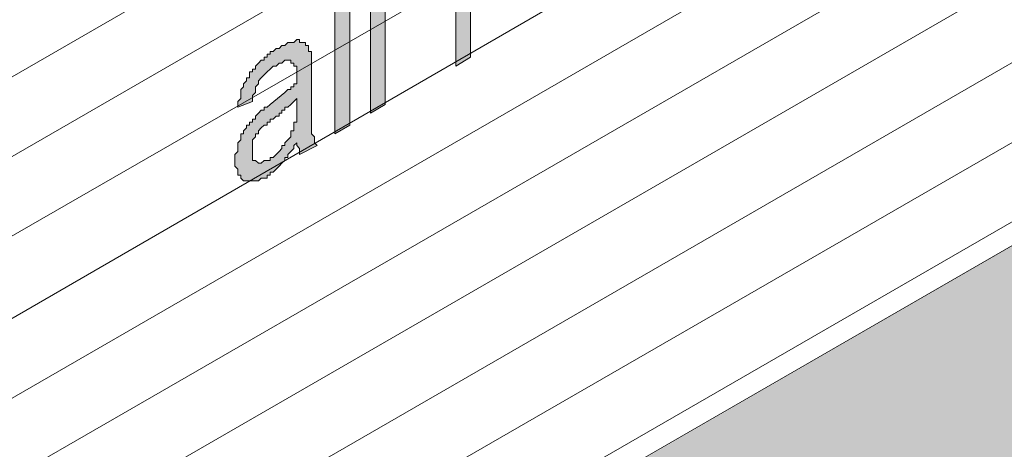
# Model space of a CAD drawing. Units: inches. Extents: x -1456 to -358, y 163 to 1191.
# Drawn here: x -1074 to -1004, y 472 to 503 of the extents above; entities that cross this region are included whole.
import ezdxf

# ---------------------------------------------------------------- set-up
doc = ezdxf.new("R2010")
doc.units = ezdxf.units.IN
doc.header["$MEASUREMENT"] = 0
doc.layers.add('Layer 1', color=7, linetype='Continuous')

msp = doc.modelspace()

# ---------------------------------------------------------------- hatches: boundary and pattern name
at = {"layer": 'Layer 1', "true_color": 0xdbdbdb}
h = msp.add_hatch(color=254, dxfattribs=at)
h.dxf.hatch_style = 2
h.paths.add_polyline_path([(-954.553, 514.884), (-1002.031, 443.98), (-1077.323, 443.98)])
h.paths.add_polyline_path([(-879.26, 514.884), (-954.553, 514.884), (-1002.031, 443.98)])
at = {"layer": 'Layer 1'}
h = msp.add_hatch(color=256, dxfattribs=at)
h.dxf.hatch_style = 2
h.paths.add_polyline_path([(-1039.257, 509.655), (-1039.675, 508.19), (-1039.885, 508.19), (-1040.093, 508.19), (-1040.305, 507.982), (-1040.513, 507.982), (-1040.723, 507.773), (-1040.931, 507.562), (-1040.931, 507.353), (-1041.14, 507.145), (-1041.349, 506.936), (-1041.349, 506.725), (-1041.349, 506.517), (-1041.349, 506.308), (-1041.557, 506.099), (-1041.557, 505.888), (-1041.557, 505.68), (-1041.557, 505.471), (-1041.557, 505.263), (-1041.557, 505.052), (-1041.557, 504.843), (-1041.557, 504.635), (-1041.557, 500.242), (-1042.605, 499.614), (-1042.605, 507.982), (-1041.767, 508.61), (-1041.767, 507.353), (-1041.557, 507.353), (-1041.557, 507.562), (-1041.557, 507.773), (-1041.557, 507.982), (-1041.349, 507.982), (-1041.349, 508.19), (-1041.14, 508.399), (-1041.14, 508.61), (-1040.931, 508.818), (-1040.931, 509.027), (-1040.723, 509.027), (-1040.723, 509.235), (-1040.513, 509.446), (-1040.305, 509.446), (-1040.093, 509.655), (-1039.885, 509.655), (-1039.675, 509.655), (-1039.467, 509.655)])
h = msp.add_hatch(color=256, dxfattribs=at)
h.dxf.hatch_style = 2
h.paths.add_polyline_path([(-1047.625, 496.895), (-1048.669, 496.267), (-1048.669, 507.773), (-1047.625, 508.399)])
h = msp.add_hatch(color=256, dxfattribs=at)
h.dxf.hatch_style = 2
h.paths.add_polyline_path([(-1050.133, 495.43), (-1051.18, 494.805), (-1051.18, 506.099), (-1050.133, 506.725)])
h = msp.add_hatch(color=256, dxfattribs=at)
h.dxf.hatch_style = 2
h.paths.add_polyline_path([(-1053.898, 496.895), (-1053.898, 497.315), (-1054.107, 497.104), (-1054.317, 496.895), (-1054.525, 496.687), (-1054.735, 496.687), (-1054.735, 496.478), (-1054.942, 496.478), (-1054.942, 496.267), (-1055.152, 496.267), (-1055.152, 496.059), (-1055.362, 496.059), (-1055.572, 495.85), (-1055.78, 495.85), (-1055.78, 495.642), (-1055.99, 495.642), (-1055.99, 495.43), (-1056.199, 495.43), (-1056.409, 495.222), (-1056.617, 495.013), (-1056.617, 494.805), (-1056.825, 494.805), (-1056.825, 494.594), (-1057.034, 494.385), (-1057.034, 494.177), (-1057.034, 493.968), (-1057.034, 493.762), (-1057.034, 493.548), (-1057.034, 493.34), (-1057.034, 493.131), (-1057.034, 492.923), (-1056.825, 492.923), (-1056.617, 492.712), (-1056.409, 492.712), (-1056.199, 492.923), (-1055.99, 492.923), (-1055.78, 492.923), (-1055.78, 493.131), (-1055.572, 493.131), (-1055.362, 493.34), (-1055.152, 493.548), (-1054.942, 493.762), (-1054.942, 493.968), (-1054.735, 493.968), (-1054.735, 494.177), (-1054.525, 494.385), (-1054.317, 494.594), (-1054.317, 494.805), (-1054.317, 495.013), (-1054.107, 495.013), (-1054.107, 495.222), (-1054.107, 495.43), (-1054.107, 495.642), (-1053.898, 495.642), (-1053.898, 495.85), (-1053.898, 496.059), (-1053.898, 496.267), (-1053.898, 496.478), (-1053.898, 496.687)])
h.paths.add_polyline_path([(-1052.433, 493.968), (-1053.689, 493.34), (-1053.689, 493.548), (-1053.689, 493.762), (-1053.898, 493.968), (-1053.898, 494.177), (-1054.107, 493.968), (-1054.107, 493.762), (-1054.317, 493.548), (-1054.525, 493.34), (-1054.525, 493.131), (-1054.735, 493.131), (-1054.735, 492.923), (-1054.942, 492.712), (-1055.152, 492.503), (-1055.362, 492.295), (-1055.572, 492.086), (-1055.78, 492.086), (-1055.78, 491.877), (-1055.99, 491.877), (-1055.99, 491.666), (-1056.199, 491.666), (-1056.409, 491.666), (-1056.617, 491.458), (-1056.825, 491.458), (-1057.034, 491.458), (-1057.245, 491.458), (-1057.454, 491.458), (-1057.664, 491.458), (-1057.872, 491.666), (-1057.872, 491.877), (-1058.081, 491.877), (-1058.081, 492.086), (-1058.081, 492.295), (-1058.291, 492.503), (-1058.291, 492.712), (-1058.291, 492.923), (-1058.291, 493.131), (-1058.291, 493.34), (-1058.081, 493.548), (-1058.081, 493.762), (-1058.081, 493.968), (-1058.081, 494.177), (-1057.872, 494.385), (-1057.872, 494.594), (-1057.872, 494.805), (-1057.664, 494.805), (-1057.664, 495.013), (-1057.454, 495.222), (-1057.454, 495.43), (-1057.245, 495.43), (-1057.245, 495.642), (-1057.034, 495.642), (-1057.034, 495.85), (-1056.825, 495.85), (-1056.825, 496.059), (-1056.617, 496.267), (-1056.409, 496.478), (-1056.199, 496.478), (-1056.199, 496.687), (-1055.99, 496.687), (-1055.78, 496.895), (-1054.735, 497.732), (-1054.525, 497.941), (-1054.317, 497.941), (-1054.317, 498.152), (-1054.107, 498.152), (-1054.107, 498.36), (-1053.898, 498.36), (-1053.898, 498.569), (-1053.898, 498.777), (-1053.898, 498.988), (-1053.898, 499.197), (-1053.898, 499.406), (-1053.898, 499.614), (-1054.107, 499.614), (-1054.107, 499.823), (-1054.317, 499.823), (-1054.317, 500.034), (-1054.525, 500.034), (-1054.735, 500.034), (-1054.942, 499.823), (-1055.152, 499.823), (-1055.362, 499.614), (-1055.572, 499.614), (-1055.78, 499.406), (-1055.99, 499.197), (-1056.199, 498.988), (-1056.409, 498.777), (-1056.617, 498.569), (-1056.617, 498.36), (-1056.825, 498.152), (-1056.825, 497.941), (-1056.825, 497.732), (-1057.034, 497.524), (-1057.034, 497.315), (-1057.034, 497.104), (-1058.081, 496.687), (-1058.081, 496.895), (-1058.081, 497.104), (-1057.872, 497.315), (-1057.872, 497.524), (-1057.872, 497.732), (-1057.872, 497.941), (-1057.664, 498.152), (-1057.664, 498.36), (-1057.454, 498.569), (-1057.454, 498.777), (-1057.245, 498.777), (-1057.245, 498.988), (-1057.245, 499.197), (-1057.034, 499.197), (-1057.034, 499.406), (-1056.825, 499.406), (-1056.825, 499.614), (-1056.617, 499.823), (-1056.409, 500.034), (-1056.199, 500.034), (-1056.199, 500.242), (-1055.99, 500.242), (-1055.99, 500.451), (-1055.78, 500.451), (-1055.78, 500.659), (-1055.572, 500.659), (-1055.362, 500.87), (-1055.152, 500.87), (-1054.942, 501.079), (-1054.735, 501.079), (-1054.525, 501.288), (-1054.317, 501.288), (-1054.107, 501.288), (-1053.898, 501.496), (-1053.689, 501.496), (-1053.689, 501.288), (-1053.48, 501.288), (-1053.269, 501.288), (-1053.269, 501.079), (-1053.062, 501.079), (-1053.062, 500.87), (-1053.062, 500.659), (-1052.852, 500.659), (-1052.852, 500.451), (-1052.852, 500.242), (-1052.852, 500.034), (-1052.852, 499.823), (-1052.852, 499.614), (-1052.852, 499.406), (-1052.852, 499.197), (-1052.852, 497.315), (-1052.852, 497.104), (-1052.852, 496.895), (-1052.852, 496.687), (-1052.852, 496.478), (-1052.852, 496.267), (-1052.852, 496.059), (-1052.852, 495.85), (-1052.852, 495.642), (-1052.852, 495.43), (-1052.852, 495.222), (-1052.852, 495.013), (-1052.852, 494.805), (-1052.643, 494.594), (-1052.643, 494.385), (-1052.643, 494.177)])

# ---------------------------------------------------------------- linework, layer by layer
at = {"layer": 'Layer 1', "lineweight": 18}
msp.add_lwpolyline([(-916.907, 536.634), (-1078.577, 443.354), (-1078.577, 591.432)], dxfattribs=at)
at = {"layer": 'Layer 1', "lineweight": 13}
for points in [[(-1078.577, 496.267), (-962.919, 562.988)], [(-1078.577, 490.621), (-957.898, 560.266)], [(-1078.577, 484.977), (-952.88, 557.342)], [(-1078.577, 479.12), (-948.07, 554.62)], [(-1078.577, 473.472), (-943.05, 551.693)], [(-1078.577, 467.826), (-938.239, 548.766)], [(-1078.577, 462.177), (-933.219, 546.047)], [(-1078.577, 456.322), (-928.2, 543.117)], [(-1078.577, 450.674), (-923.39, 540.19)], [(-1078.577, 445.028), (-918.372, 537.471)]]:
    msp.add_lwpolyline(points, dxfattribs=at)
at = {"layer": 'Layer 1', "lineweight": 0}
for points in [[(-1047.625, 496.895), (-1048.669, 496.267), (-1048.669, 507.773), (-1047.625, 508.399), (-1047.625, 496.895)], [(-1041.557, 504.635), (-1041.557, 500.242), (-1042.605, 499.614), (-1042.605, 507.982)], [(-1050.133, 495.43), (-1051.18, 494.805), (-1051.18, 506.099), (-1050.133, 506.725), (-1050.133, 495.43)], [(-1052.433, 493.968), (-1053.689, 493.34), (-1053.689, 493.548), (-1053.689, 493.762), (-1053.898, 493.968), (-1053.898, 494.177), (-1054.107, 493.968), (-1054.107, 493.762), (-1054.317, 493.548), (-1054.525, 493.34), (-1054.525, 493.131), (-1054.735, 493.131), (-1054.735, 492.923), (-1054.942, 492.712), (-1055.152, 492.503), (-1055.362, 492.295), (-1055.572, 492.086), (-1055.78, 492.086), (-1055.78, 491.877), (-1055.99, 491.877), (-1055.99, 491.666), (-1056.199, 491.666), (-1056.409, 491.666), (-1056.617, 491.458), (-1056.825, 491.458), (-1057.034, 491.458), (-1057.245, 491.458), (-1057.454, 491.458), (-1057.664, 491.458), (-1057.872, 491.666), (-1057.872, 491.877), (-1058.081, 491.877), (-1058.081, 492.086), (-1058.081, 492.295), (-1058.291, 492.503), (-1058.291, 492.712), (-1058.291, 492.923), (-1058.291, 493.131), (-1058.291, 493.34), (-1058.081, 493.548), (-1058.081, 493.762), (-1058.081, 493.968), (-1058.081, 494.177), (-1057.872, 494.385), (-1057.872, 494.594), (-1057.872, 494.805), (-1057.664, 494.805), (-1057.664, 495.013), (-1057.454, 495.222), (-1057.454, 495.43), (-1057.245, 495.43), (-1057.245, 495.642), (-1057.034, 495.642), (-1057.034, 495.85), (-1056.825, 495.85), (-1056.825, 496.059), (-1056.617, 496.267), (-1056.409, 496.478), (-1056.199, 496.478), (-1056.199, 496.687), (-1055.99, 496.687), (-1055.78, 496.895), (-1054.735, 497.732), (-1054.525, 497.941), (-1054.317, 497.941), (-1054.317, 498.152), (-1054.107, 498.152), (-1054.107, 498.36), (-1053.898, 498.36), (-1053.898, 498.569), (-1053.898, 498.777), (-1053.898, 498.988), (-1053.898, 499.197), (-1053.898, 499.406), (-1053.898, 499.614), (-1054.107, 499.614), (-1054.107, 499.823), (-1054.317, 499.823), (-1054.317, 500.034), (-1054.525, 500.034), (-1054.735, 500.034), (-1054.942, 499.823), (-1055.152, 499.823), (-1055.362, 499.614), (-1055.572, 499.614), (-1055.78, 499.406), (-1055.99, 499.197), (-1056.199, 498.988), (-1056.409, 498.777), (-1056.617, 498.569), (-1056.617, 498.36), (-1056.825, 498.152), (-1056.825, 497.941), (-1056.825, 497.732), (-1057.034, 497.524), (-1057.034, 497.315), (-1057.034, 497.104), (-1058.081, 496.687), (-1058.081, 496.895), (-1058.081, 497.104), (-1057.872, 497.315), (-1057.872, 497.524), (-1057.872, 497.732), (-1057.872, 497.941), (-1057.664, 498.152), (-1057.664, 498.36), (-1057.454, 498.569), (-1057.454, 498.777), (-1057.245, 498.777), (-1057.245, 498.988), (-1057.245, 499.197), (-1057.034, 499.197), (-1057.034, 499.406), (-1056.825, 499.406), (-1056.825, 499.614), (-1056.617, 499.823), (-1056.409, 500.034), (-1056.199, 500.034), (-1056.199, 500.242), (-1055.99, 500.242), (-1055.99, 500.451), (-1055.78, 500.451), (-1055.78, 500.659), (-1055.572, 500.659), (-1055.362, 500.87), (-1055.152, 500.87), (-1054.942, 501.079), (-1054.735, 501.079), (-1054.525, 501.288), (-1054.317, 501.288), (-1054.107, 501.288), (-1053.898, 501.496), (-1053.689, 501.496), (-1053.689, 501.288), (-1053.48, 501.288), (-1053.269, 501.288), (-1053.269, 501.079), (-1053.062, 501.079), (-1053.062, 500.87), (-1053.062, 500.659), (-1052.852, 500.659), (-1052.852, 500.451), (-1052.852, 500.242), (-1052.852, 500.034), (-1052.852, 499.823), (-1052.852, 499.614), (-1052.852, 499.406), (-1052.852, 499.197), (-1052.852, 497.315), (-1052.852, 497.104), (-1052.852, 496.895), (-1052.852, 496.687), (-1052.852, 496.478), (-1052.852, 496.267), (-1052.852, 496.059), (-1052.852, 495.85), (-1052.852, 495.642), (-1052.852, 495.43), (-1052.852, 495.222), (-1052.852, 495.013), (-1052.852, 494.805), (-1052.643, 494.594), (-1052.643, 494.385), (-1052.643, 494.177), (-1052.433, 493.968)], [(-1053.898, 496.895), (-1053.898, 497.315), (-1054.107, 497.104), (-1054.317, 496.895), (-1054.525, 496.687), (-1054.735, 496.687), (-1054.735, 496.478), (-1054.942, 496.478), (-1054.942, 496.267), (-1055.152, 496.267), (-1055.152, 496.059), (-1055.362, 496.059), (-1055.572, 495.85), (-1055.78, 495.85), (-1055.78, 495.642), (-1055.99, 495.642), (-1055.99, 495.43), (-1056.199, 495.43), (-1056.409, 495.222), (-1056.617, 495.013), (-1056.617, 494.805), (-1056.825, 494.805), (-1056.825, 494.594), (-1057.034, 494.385), (-1057.034, 494.177), (-1057.034, 493.968), (-1057.034, 493.762), (-1057.034, 493.548), (-1057.034, 493.34), (-1057.034, 493.131), (-1057.034, 492.923), (-1056.825, 492.923), (-1056.617, 492.712), (-1056.409, 492.712), (-1056.199, 492.923), (-1055.99, 492.923), (-1055.78, 492.923), (-1055.78, 493.131), (-1055.572, 493.131), (-1055.362, 493.34), (-1055.152, 493.548), (-1054.942, 493.762), (-1054.942, 493.968), (-1054.735, 493.968), (-1054.735, 494.177), (-1054.525, 494.385), (-1054.317, 494.594), (-1054.317, 494.805), (-1054.317, 495.013), (-1054.107, 495.013), (-1054.107, 495.222), (-1054.107, 495.43), (-1054.107, 495.642), (-1053.898, 495.642), (-1053.898, 495.85), (-1053.898, 496.059), (-1053.898, 496.267), (-1053.898, 496.478), (-1053.898, 496.687), (-1053.898, 496.895)]]:
    msp.add_lwpolyline(points, dxfattribs=at)

doc.saveas('drawing.dxf')
